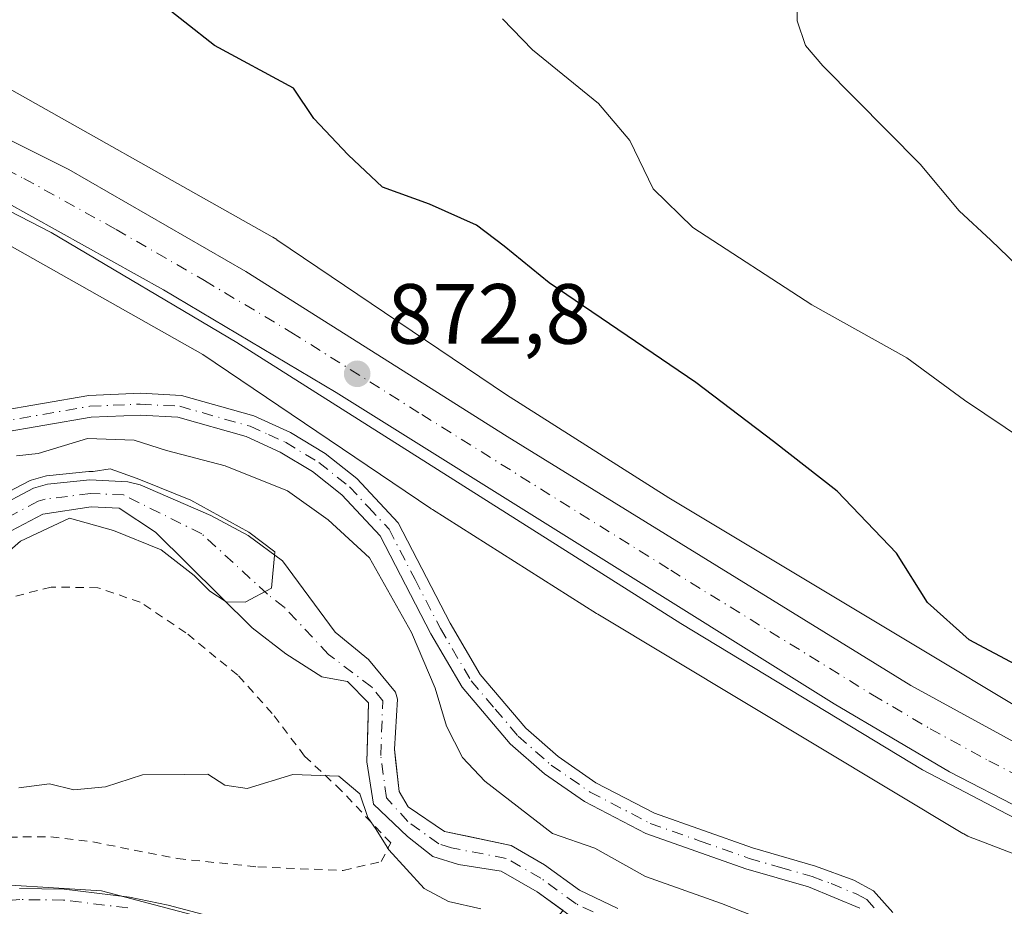
# Model space of a CAD drawing. Units: metres. Extents: x 655205 to 658670, y 4730176 to 4732566.
# Drawn here: x 658243 to 658358, y 4730940 to 4731044 of the extents above; entities that cross this region are included whole.
import ezdxf

# ---------------------------------------------------------------- set-up
doc = ezdxf.new("R2010")
doc.units = ezdxf.units.M
doc.header["$MEASUREMENT"] = 0
doc.linetypes.add('DGN Style 2', pattern=[1.648017, 0.98881, -0.659207])
doc.linetypes.add('DGN Style 4', pattern=[2.638475, 1.318413, -0.659207, 0.001648, -0.659207])
for name, color, linetype, lineweight in [('Alambrada', 7, 'DGN Style 2', 0), ('Arbolado forestal CxS', 92, 'Continuous', 0), ('Camino Cxs', 7, 'Continuous', 0), ('Camino eje', 30, 'DGN Style 4', 13), ('Carretera de calzada única Cxs', 7, 'Continuous', 13), ('Carretera de calzada única eje', 7, 'DGN Style 4', 0), ('Corriente natural Cxs', 4, 'Continuous', 13), ('Corriente natural eje', 4, 'DGN Style 4', 0), ('Cultivos herbáceos CxS', 92, 'Continuous', 0), ('Curva de nivel maestra', 30, 'Continuous', 30), ('Curva de nivel normal', 30, 'Continuous', 0), ('Espacio natural protegido', 121, 'Continuous', 13), ('Espacio natural protegido CxS', 121, 'Continuous', 0), ('Matorral CxS', 135, 'Continuous', 0), ('Núcleo urbano CxS', 7, 'Continuous', 0), ('Punto de cota en terreno', 7, 'Continuous', 0), ('Rótulo de punto de cota en terreno', 7, 'Continuous', 0), ('Suelo desnudo CxS', 253, 'Continuous', 0)]:
    doc.layers.add(name, color=color, linetype=linetype, lineweight=lineweight)
doc.styles.add('Style-Arial', font='txt')

# ---------------------------------------------------------------- blocks, each defined once
blk = doc.blocks.new('*U6')
at = {"layer": 'Matorral CxS', "color": 135, "linetype": 'Continuous', "lineweight": 0}
blk.add_polyline3d([(658478.0413, 4731047.9296, 878.5924), (658475.9053, 4731027.014, 878.0902), (658472.3112, 4731006.5848, 878.0127), (658464.4915, 4730991.1063, 879.4172), (658455.5155, 4730978.9943, 879.8117), (658445.0369, 4730969.5787, 878.2693), (658432.8828, 4730961.7043, 876.0079), (658422.2736, 4730957.0654, 875.4191), (658407.7661, 4730953.613, 875.1504), (658392.757, 4730953.613, 874.8737), (658379.0478, 4730955.8583, 874.4909), (658360.9813, 4730962.7607, 874.3607), (658347.5689, 4730970.8154, 874.2889), (658318.8469, 4730988.0643, 873.4709), (658299.7859, 4731000.1283, 873.0477), (658272.8699, 4731018.3312, 872.4582), (658272.8327, 4731018.3559, 872.4567), (658272.3883, 4731018.6326, 872.4424), (658272.311, 4731018.6766, 872.4427), (658237.4305, 4731038.3016, 871.3682)], dxfattribs=at)
blk = doc.blocks.new('5PATER')
at = {"layer": 'Núcleo urbano CxS', "linetype": 'Continuous', "lineweight": 0}
h = blk.add_hatch(color=51, dxfattribs=at)
edge = h.paths.add_edge_path()
edge.add_ellipse((0, 0), major_axis=(-0.11, -0.111), ratio=0.999422, start_angle=0, end_angle=360)

msp = doc.modelspace()

# ---------------------------------------------------------------- linework, layer by layer
at = {"layer": 'Alambrada', "color": 7, "linetype": 'DGN Style 2', "lineweight": 0}
msp.add_polyline3d([(658241.4201, 4730948.2401, 871.1759), (658246.3401, 4730948.2901, 871.0954), (658251.2801, 4730947.6701, 870.8621), (658261.2101, 4730945.7201, 870.7571), (658270.6401, 4730944.7401, 870.6329), (658280.6501, 4730944.3301, 870.9612), (658285.1001, 4730945.3801, 870.6981), (658286.2101, 4730947.5601, 869.5873), (658280.4401, 4730953.6901, 869.8478), (658276.1001, 4730957.7601, 869.9134), (658272.3201, 4730962.7601, 869.1159), (658268.2601, 4730967.2501, 868.81), (658262.1701, 4730972.2301, 868.3735), (658256.8301, 4730975.8001, 867.7646), (658251.8701, 4730977.5101, 867.7448), (658246.3601, 4730977.5901, 867.6399), (658241.4901, 4730976.3301, 867.3509)], dxfattribs=at)
at = {"layer": 'Arbolado forestal CxS', "color": 92, "linetype": 'Continuous', "lineweight": 0}
for points in [[(658240.9301, 4730983.7801, 864.6709), (658245.3801, 4730986.1401, 864.8448), (658251.0701, 4730986.9801, 864.1835), (658254.3701, 4730986.8301, 864.2891), (658258.6101, 4730984.0301, 864.7267), (658269.9601, 4730972.8201, 865.0997), (658273.9201, 4730969.7601, 865.4857), (658278.1201, 4730967.0701, 865.4331), (658279.6, 4730966.7917, 865.6377), (658281.1501, 4730966.5001, 865.8082), (658283.5901, 4730964.0001, 866.1899), (658283.5144, 4730960.92, 866.54), (658283.4201, 4730957.0801, 867.491), (658284.1901, 4730952.1201, 868.2005), (658288.1701, 4730948.3301, 866.8607), (658291.1601, 4730945.9801, 867.1601), (658294.1801, 4730945.0201, 867.2138), (658299.1601, 4730944.2501, 867.2269), (658303.3801, 4730941.8401, 867.0238), (658306.4267, 4730939.6251, 867.5655), (658300.2353, 4730932.7461, 870.2703), (658271.6595, 4730936.8285, 870.774), (658252.2689, 4730941.9315, 871.0271), (658235.9399, 4730942.9523, 871.4929)], [(658240.9301, 4730983.7801, 864.6709), (658245.3801, 4730986.1401, 864.8448), (658251.0701, 4730986.9801, 864.1835), (658254.3701, 4730986.8301, 864.2891), (658258.6101, 4730984.0301, 864.7267), (658269.9601, 4730972.8201, 865.0997), (658273.9201, 4730969.7601, 865.4857), (658278.1201, 4730967.0701, 865.4331), (658279.6, 4730966.7917, 865.6377), (658281.1501, 4730966.5001, 865.8082), (658283.5901, 4730964.0001, 866.1899), (658283.5144, 4730960.92, 866.54), (658283.4201, 4730957.0801, 867.491), (658284.1901, 4730952.1201, 868.2005), (658288.1701, 4730948.3301, 866.8607), (658291.1601, 4730945.9801, 867.1601), (658294.1801, 4730945.0201, 867.2138), (658299.1601, 4730944.2501, 867.2269), (658303.3801, 4730941.8401, 867.0238), (658306.4267, 4730939.6251, 867.5655)], [(658306.4267, 4730939.6251, 867.5655), (658300.2353, 4730932.7461, 870.2703), (658271.6595, 4730936.8285, 870.774), (658252.2689, 4730941.9315, 871.0271), (658235.9399, 4730942.9523, 871.4929)]]:
    msp.add_polyline3d(points, dxfattribs=at)
at = {"layer": 'Camino Cxs', "color": 7, "linetype": 'Continuous', "lineweight": 0}
for points in [[(658234.4601, 4730997.2601, 869.5885), (658250.7901, 4731000.0801, 870.7747), (658256.8401, 4731000.3501, 871.0949), (658261.6701, 4731000.0801, 871.3718), (658270.1501, 4730997.6701, 871.5332), (658274.4701, 4730995.7101, 871.7705), (658278.5201, 4730993.2501, 871.6645), (658282.2401, 4730990.3101, 871.5558), (658287.0901, 4730985.1101, 871.1754), (658293.1801, 4730973.3401, 870.8612), (658296.7001, 4730967.3301, 871.0918), (658302.0801, 4730961.0101, 871.2917), (658305.8401, 4730957.7101, 871.4745), (658310.2701, 4730954.6301, 871.8064), (658317.1701, 4730951.0401, 872.3538), (658328.6501, 4730946.9801, 872.1938), (658336.0501, 4730944.8501, 872.2238), (658340.5601, 4730943.1801, 871.9876), (658342.8701, 4730941.9501, 871.7669), (658345.1101, 4730939.4001, 871.5629)], [(658234.4601, 4730997.2601, 869.5885), (658250.7901, 4731000.0801, 870.7747), (658256.8401, 4731000.3501, 871.0949), (658261.6701, 4731000.0801, 871.3718), (658270.1501, 4730997.6701, 871.5332), (658274.4701, 4730995.7101, 871.7705), (658278.5201, 4730993.2501, 871.6645), (658282.2401, 4730990.3101, 871.5558), (658287.0901, 4730985.1101, 871.1754), (658293.1801, 4730973.3401, 870.8612), (658296.7001, 4730967.3301, 871.0918), (658302.0801, 4730961.0101, 871.2917), (658305.8401, 4730957.7101, 871.4745), (658310.2701, 4730954.6301, 871.8064), (658317.1701, 4730951.0401, 872.3538), (658328.6501, 4730946.9801, 872.1938), (658336.0501, 4730944.8501, 872.2238), (658340.5601, 4730943.1801, 871.9876), (658342.8701, 4730941.9501, 871.7669), (658345.1101, 4730939.4001, 871.5629)], [(658341.2401, 4730939.8901, 871.6677), (658335.2401, 4730942.4001, 872.0484), (658327.8601, 4730944.5201, 872.1436), (658316.1401, 4730948.6701, 872.7726), (658308.9301, 4730952.4201, 871.911), (658304.2501, 4730955.6801, 871.5576), (658300.2401, 4730959.2001, 871.2342), (658294.5901, 4730965.8301, 871.1369), (658290.9201, 4730972.1001, 870.8088), (658284.9601, 4730983.6101, 871.5164), (658280.4901, 4730988.4101, 871.4575), (658277.0501, 4730991.1301, 871.5663), (658273.2601, 4730993.4301, 871.7294), (658269.2601, 4730995.2401, 871.6634), (658261.2401, 4730997.5201, 871.1437), (658256.8301, 4730997.7701, 870.9798), (658251.0701, 4730997.5101, 870.686), (658234.7301, 4730994.6901, 869.716)], [(658341.2401, 4730939.8901, 871.6677), (658335.2401, 4730942.4001, 872.0484), (658327.8601, 4730944.5201, 872.1436), (658316.1401, 4730948.6701, 872.7726), (658308.9301, 4730952.4201, 871.911), (658304.2501, 4730955.6801, 871.5576), (658300.2401, 4730959.2001, 871.2342), (658294.5901, 4730965.8301, 871.1369), (658290.9201, 4730972.1001, 870.8088), (658284.9601, 4730983.6101, 871.5164), (658280.4901, 4730988.4101, 871.4575), (658277.0501, 4730991.1301, 871.5663), (658273.2601, 4730993.4301, 871.7294), (658269.2601, 4730995.2401, 871.6634), (658261.2401, 4730997.5201, 871.1437), (658256.8301, 4730997.7701, 870.9798), (658251.0701, 4730997.5101, 870.686), (658234.7301, 4730994.6901, 869.716)], [(658242.6501, 4730942.2001, 871.6941), (658247.8901, 4730942.1401, 871.6871), (658255.5701, 4730941.2101, 871.2697), (658260.1001, 4730940.2501, 871.1038), (658274.7201, 4730936.3901, 870.9182)], [(658242.6501, 4730942.2001, 871.6941), (658247.8901, 4730942.1401, 871.6871), (658255.5701, 4730941.2101, 871.2697), (658260.1001, 4730940.2501, 871.1038), (658274.7201, 4730936.3901, 870.9182)]]:
    msp.add_polyline3d(points, dxfattribs=at)
at = {"layer": 'Camino eje', "color": 30, "linetype": 'DGN Style 4', "lineweight": 13}
for points in [[(658234.5951, 4730995.9751, 869.6527), (658250.9301, 4730998.7951, 870.7297), (658256.8351, 4730999.0601, 871.0374), (658261.4551, 4730998.8001, 871.2554), (658269.7051, 4730996.4551, 871.5728), (658271.8651, 4730995.4751, 871.6767), (658273.8651, 4730994.5701, 871.7273), (658277.7851, 4730992.1901, 871.52), (658281.3651, 4730989.3601, 871.4784), (658283.6001, 4730986.9601, 871.3188), (658286.0251, 4730984.3601, 871.2942), (658289.0701, 4730978.4751, 871.0341), (658292.0501, 4730972.7201, 870.7905), (658295.6451, 4730966.5801, 871.1055), (658298.4701, 4730963.2651, 871.1137), (658301.1601, 4730960.1051, 871.2583), (658305.0451, 4730956.6951, 871.5038), (658307.2601, 4730955.1551, 871.7408), (658309.6001, 4730953.5251, 871.8518), (658316.6551, 4730949.8551, 872.6078), (658322.5151, 4730947.7801, 872.5277), (658328.2551, 4730945.7501, 872.1674), (658331.9451, 4730944.6901, 872.1634), (658335.6451, 4730943.6251, 872.1301), (658337.9001, 4730942.7901, 872.0328), (658340.9001, 4730941.5351, 871.8116), (658342.0551, 4730940.9201, 871.6848), (658343.1751, 4730939.6451, 871.5413)], [(658255.3601, 4730939.9351, 871.2898), (658247.8051, 4730940.8501, 871.7029), (658242.6951, 4730940.9101, 871.8335), (658237.6101, 4730940.5101, 871.9848)]]:
    msp.add_polyline3d(points, dxfattribs=at)
at = {"layer": 'Carretera de calzada única Cxs', "color": 7, "linetype": 'Continuous', "lineweight": 13}
for points in [[(658224.7001, 4731038.4301, 871.0367), (658248.4601, 4731026.5801, 871.7664), (658269.2001, 4731014.6001, 872.3623), (658299.8901, 4730995.2601, 873.1037), (658347.2501, 4730966.0301, 874.2702), (658361.0401, 4730958.4901, 874.5242), (658374.2501, 4730953.1301, 874.7413), (658384.1001, 4730950.6401, 874.9899), (658394.2101, 4730949.5001, 875.1591), (658399.3501, 4730949.4101, 875.2425), (658413.5101, 4730950.6101, 875.448), (658422.0201, 4730952.7401, 875.6155), (658429.1501, 4730955.1201, 875.7387), (658438.0301, 4730959.3701, 875.9035), (658445.4101, 4730963.8801, 876.1235), (658451.9101, 4730969.0001, 876.3881), (658459.4201, 4730975.8801, 876.6839), (658465.1801, 4730983.0101, 876.8093), (658470.4301, 4730991.4001, 876.9172), (658474.0601, 4730999.1501, 876.8808), (658476.1801, 4731004.2801, 877.0107), (658478.6901, 4731013.1601, 877.1142), (658484.4301, 4731051.7701, 878.0782)], [(658224.7001, 4731038.4301, 871.0367), (658248.4601, 4731026.5801, 871.7664), (658269.2001, 4731014.6001, 872.3623), (658299.8901, 4730995.2601, 873.1037), (658347.2501, 4730966.0301, 874.2702), (658361.0401, 4730958.4901, 874.5242), (658374.2501, 4730953.1301, 874.7413), (658384.1001, 4730950.6401, 874.9899), (658394.2101, 4730949.5001, 875.1591), (658399.3501, 4730949.4101, 875.2425), (658413.5101, 4730950.6101, 875.448), (658422.0201, 4730952.7401, 875.6155), (658429.1501, 4730955.1201, 875.7387), (658438.0301, 4730959.3701, 875.9035), (658445.4101, 4730963.8801, 876.1235), (658451.9101, 4730969.0001, 876.3881), (658459.4201, 4730975.8801, 876.6839), (658465.1801, 4730983.0101, 876.8093), (658470.4301, 4730991.4001, 876.9172), (658474.0601, 4730999.1501, 876.8808), (658476.1801, 4731004.2801, 877.0107), (658478.6901, 4731013.1601, 877.1142), (658484.4301, 4731051.7701, 878.0782)], [(658434.8201, 4730950.1801, 875.995), (658426.0601, 4730946.9201, 875.9495), (658420.0501, 4730945.3001, 875.72), (658413.7801, 4730944.0401, 875.6416), (658404.2501, 4730942.9501, 875.5659), (658394.6501, 4730942.8301, 875.3794), (658385.1001, 4730943.6801, 875.1781), (658372.5101, 4730946.8101, 875.3738), (658360.4101, 4730951.4601, 874.7306), (658351.7501, 4730955.9001, 874.559), (658338.2201, 4730963.8701, 874.2368), (658279.8201, 4731000.4001, 872.5428), (658259.5601, 4731012.4801, 871.9408), (658237.9001, 4731024.5101, 871.3214)], [(658434.8201, 4730950.1801, 875.995), (658426.0601, 4730946.9201, 875.9495), (658420.0501, 4730945.3001, 875.72), (658413.7801, 4730944.0401, 875.6416), (658404.2501, 4730942.9501, 875.5659), (658394.6501, 4730942.8301, 875.3794), (658385.1001, 4730943.6801, 875.1781), (658372.5101, 4730946.8101, 875.3738), (658360.4101, 4730951.4601, 874.7306), (658351.7501, 4730955.9001, 874.559), (658338.2201, 4730963.8701, 874.2368), (658279.8201, 4731000.4001, 872.5428), (658259.5601, 4731012.4801, 871.9408), (658237.9001, 4731024.5101, 871.3214)]]:
    msp.add_polyline3d(points, dxfattribs=at)
at = {"layer": 'Carretera de calzada única eje', "color": 7, "linetype": 'DGN Style 4', "lineweight": 0}
msp.add_polyline3d([(658231.3001, 4731031.4701, 871.1647), (658243.1801, 4731025.5401, 871.6488), (658254.0101, 4731019.5301, 871.8512), (658264.3801, 4731013.5401, 872.1644), (658274.5101, 4731007.5001, 872.5506), (658289.8501, 4730997.8301, 872.9593), (658319.0601, 4730979.5601, 873.6927), (658342.7301, 4730964.9501, 874.2973), (658349.5001, 4730960.9601, 874.4239), (658356.3901, 4730957.1901, 874.5687), (658360.7201, 4730954.9701, 874.6694)], dxfattribs=at)
at = {"layer": 'Corriente natural Cxs', "color": 4, "linetype": 'Continuous', "lineweight": 13}
for points in [[(658239.8601, 4730986.8301, 866.1456), (658244.3101, 4730989.1801, 866.4619), (658245.9501, 4730989.6401, 866.3709), (658250.9101, 4730990.1601, 865.9059), (658255.3701, 4730989.9501, 866.0423), (658256.8001, 4730989.5701, 865.9996), (658265.0901, 4730985.9701, 866.4098), (658269.4901, 4730983.6301, 866.1107), (658273.5301, 4730980.6701, 865.9938), (658279.7001, 4730972.3101, 865.8913), (658283.6001, 4730969.0901, 866.6295), (658286.7901, 4730965.2501, 866.907), (658286.9901, 4730964.4401, 866.7484), (658286.6501, 4730958.5801, 866.3752), (658287.2201, 4730953.6101, 866.3643), (658288.2701, 4730951.7801, 866.4349), (658292.5401, 4730948.9201, 866.577), (658300.3301, 4730947.2401, 867.7599), (658304.2401, 4730945.0101, 867.9185), (658308.3801, 4730942.0101, 867.5046), (658312.8501, 4730939.8501, 868.0703)], [(658239.8601, 4730986.8301, 866.1456), (658244.3101, 4730989.1801, 866.4619), (658245.9501, 4730989.6401, 866.3709), (658250.9101, 4730990.1601, 865.9059), (658255.3701, 4730989.9501, 866.0423), (658256.8001, 4730989.5701, 865.9996), (658265.0901, 4730985.9701, 866.4098), (658269.4901, 4730983.6301, 866.1107), (658273.5301, 4730980.6701, 865.9938), (658279.7001, 4730972.3101, 865.8913), (658283.6001, 4730969.0901, 866.6295), (658286.7901, 4730965.2501, 866.907), (658286.9901, 4730964.4401, 866.7484), (658286.6501, 4730958.5801, 866.3752), (658287.2201, 4730953.6101, 866.3643), (658288.2701, 4730951.7801, 866.4349), (658292.5401, 4730948.9201, 866.577), (658300.3301, 4730947.2401, 867.7599), (658304.2401, 4730945.0101, 867.9185), (658308.3801, 4730942.0101, 867.5046), (658312.8501, 4730939.8501, 868.0703)], [(658307.5201, 4730938.8301, 867.6416), (658303.3801, 4730941.8401, 867.0238), (658299.1601, 4730944.2501, 867.2269), (658294.1801, 4730945.0201, 867.2138), (658291.1601, 4730945.9801, 867.1601), (658288.1701, 4730948.3301, 866.8607), (658284.1901, 4730952.1201, 868.2005), (658283.4201, 4730957.0801, 867.491), (658283.5901, 4730964.0001, 866.1899), (658281.1501, 4730966.5001, 865.8082), (658278.1201, 4730967.0701, 865.4331), (658273.9201, 4730969.7601, 865.4857), (658269.9601, 4730972.8201, 865.0997), (658258.6101, 4730984.0301, 864.7267), (658254.3701, 4730986.8301, 864.2891), (658251.0701, 4730986.9801, 864.1835), (658245.3801, 4730986.1401, 864.8448), (658240.9301, 4730983.7801, 864.6709)], [(658307.5201, 4730938.8301, 867.6416), (658303.3801, 4730941.8401, 867.0238), (658299.1601, 4730944.2501, 867.2269), (658294.1801, 4730945.0201, 867.2138), (658291.1601, 4730945.9801, 867.1601), (658288.1701, 4730948.3301, 866.8607), (658284.1901, 4730952.1201, 868.2005), (658283.4201, 4730957.0801, 867.491), (658283.5901, 4730964.0001, 866.1899), (658281.1501, 4730966.5001, 865.8082), (658278.1201, 4730967.0701, 865.4331), (658273.9201, 4730969.7601, 865.4857), (658269.9601, 4730972.8201, 865.0997), (658258.6101, 4730984.0301, 864.7267), (658254.3701, 4730986.8301, 864.2891), (658251.0701, 4730986.9801, 864.1835), (658245.3801, 4730986.1401, 864.8448), (658240.9301, 4730983.7801, 864.6709)]]:
    msp.add_polyline3d(points, dxfattribs=at)
at = {"layer": 'Corriente natural eje', "color": 4, "linetype": 'DGN Style 4', "lineweight": 0}
msp.add_polyline3d([(658338.3381, 4730925.015, 869.1582), (658330.9801, 4730934.1801, 868.7478), (658327.6201, 4730936.9101, 869.3801), (658322.9401, 4730938.3101, 868.937), (658312.4201, 4730938.2701, 867.6443), (658307.9501, 4730940.4201, 867.5252), (658303.8101, 4730943.4301, 867.2362), (658299.7501, 4730945.7501, 867.4404), (658293.3601, 4730946.9701, 866.6926), (658291.8501, 4730947.4501, 866.5193), (658288.2201, 4730950.0601, 866.6426), (658285.7101, 4730952.8701, 867.2283), (658285.0401, 4730957.8301, 866.8522), (658285.2901, 4730964.2201, 866.4437), (658283.9701, 4730965.8801, 866.3227), (658278.9101, 4730969.6901, 865.5033), (658273.7301, 4730975.2201, 864.9397), (658271.7501, 4730976.7501, 864.6436), (658264.0501, 4730983.8301, 865.1342), (658254.8701, 4730988.3901, 864.8612), (658250.9901, 4730988.5701, 864.8131), (658245.6701, 4730987.8901, 865.1476), (658244.8501, 4730987.6601, 865.2041), (658240.4001, 4730985.3101, 865.3608)], dxfattribs=at)
at = {"layer": 'Cultivos herbáceos CxS', "color": 92, "linetype": 'Continuous', "lineweight": 0}
for points in [[(658229.9717, 4731024.1398, 870.5792), (658264.1787, 4731004.8935, 871.6749), (658290.9232, 4730986.8068, 871.6256), (658290.9601, 4730986.7819, 871.6264), (658291.1264, 4730986.6738, 871.6305), (658310.3693, 4730974.4947, 872.6365), (658310.5289, 4730974.3962, 872.6428), (658353.3481, 4730948.6811, 873.81), (658353.4669, 4730948.6111, 873.8121), (658353.9287, 4730948.3646, 873.8261), (658354.4055, 4730948.1484, 873.8492), (658354.6119, 4730948.0661, 873.8617), (658374.097, 4730940.6221, 873.8464)], [(658229.9717, 4731024.1398, 870.5792), (658264.1787, 4731004.8935, 871.6749), (658290.9232, 4730986.8068, 871.6256), (658290.9601, 4730986.7819, 871.6264), (658291.1264, 4730986.6738, 871.6305), (658310.3693, 4730974.4947, 872.6365), (658310.5289, 4730974.3962, 872.6428), (658353.3481, 4730948.6811, 873.81), (658353.4669, 4730948.6111, 873.8121), (658353.9287, 4730948.3646, 873.8261), (658354.4055, 4730948.1484, 873.8492), (658354.6119, 4730948.0661, 873.8617), (658374.097, 4730940.6221, 873.8464)], [(658312.8501, 4730939.8501, 868.0703), (658308.3801, 4730942.0101, 867.5046), (658304.2401, 4730945.0101, 867.9185), (658300.3301, 4730947.2401, 867.7599), (658295.2084, 4730948.3447, 867.0468), (658292.5401, 4730948.9201, 866.577), (658288.2701, 4730951.7801, 866.4349), (658287.2201, 4730953.6101, 866.3643), (658286.7895, 4730957.3649, 866.3737), (658286.6501, 4730958.5801, 866.3752), (658286.9901, 4730964.4401, 866.7484), (658286.7901, 4730965.2501, 866.907), (658283.6001, 4730969.0901, 866.6295), (658279.7001, 4730972.3101, 865.8913), (658273.5301, 4730980.6701, 865.9938), (658269.4901, 4730983.6301, 866.1107), (658265.0901, 4730985.9701, 866.4098), (658256.8001, 4730989.5701, 865.9996), (658255.3701, 4730989.9501, 866.0423), (658250.9101, 4730990.1601, 865.9059), (658245.9501, 4730989.6401, 866.3709), (658244.3101, 4730989.1801, 866.4619), (658239.8601, 4730986.8301, 866.1456)], [(658239.8601, 4730986.8301, 866.1456), (658244.3101, 4730989.1801, 866.4619), (658245.9501, 4730989.6401, 866.3709), (658250.9101, 4730990.1601, 865.9059), (658255.3701, 4730989.9501, 866.0423), (658256.8001, 4730989.5701, 865.9996), (658265.0901, 4730985.9701, 866.4098), (658269.4901, 4730983.6301, 866.1107), (658273.5301, 4730980.6701, 865.9938), (658279.7001, 4730972.3101, 865.8913), (658283.6001, 4730969.0901, 866.6295), (658286.7901, 4730965.2501, 866.907), (658286.9901, 4730964.4401, 866.7484), (658286.6501, 4730958.5801, 866.3752), (658286.7895, 4730957.3649, 866.3737), (658287.2201, 4730953.6101, 866.3643), (658288.2701, 4730951.7801, 866.4349), (658292.5401, 4730948.9201, 866.577), (658295.2084, 4730948.3447, 867.0468), (658300.3301, 4730947.2401, 867.7599), (658304.2401, 4730945.0101, 867.9185), (658308.3801, 4730942.0101, 867.5046), (658312.8501, 4730939.8501, 868.0703)]]:
    msp.add_polyline3d(points, dxfattribs=at)
at = {"layer": 'Curva de nivel maestra', "color": 30, "linetype": 'Continuous', "lineweight": 30, "elevation": 875, "flags": 128}
msp.add_lwpolyline([(658362.52, 4730966.8801), (658354.08, 4730971.4101), (658349.19, 4730975.7701), (658345.57, 4730981.5601), (658338.59, 4730988.8301), (658331.11, 4730994.6601), (658322.01, 4731001.5701), (658304.81, 4731013.3001), (658299.54, 4731017.5701), (658296.27, 4731020.0401), (658290.75, 4731022.5101), (658285.23, 4731024.5201), (658281.21, 4731028.3101), (658277.21, 4731032.5501), (658274.79, 4731036.1301), (658265.54, 4731041.1201), (658258.58, 4731046.6601)], dxfattribs=at)
at = {"layer": 'Curva de nivel normal', "color": 30, "linetype": 'Continuous', "lineweight": 0, "flags": 128}
for points, elevation in [([(658431.28, 4730983.2901), (658427.92, 4730982.8101), (658424.86, 4730983.3101), (658421.63, 4730984.9301), (658416.05, 4730987.0901), (658408.78, 4730989.4401), (658399.77, 4730991.8801), (658388.59, 4730996.2601), (658382.24, 4731000.0801), (658372.19, 4731005.7001), (658363.82, 4731011.3501), (658356.61, 4731018.3001), (658352.91, 4731021.7301), (658348.33, 4731027.2101), (658336.92, 4731038.7301), (658334.88, 4731041.1301), (658333.88, 4731044.0101), (658333.86, 4731048.5601)], 885), ([(658299.34, 4731044.2701), (658302.83, 4731040.6201), (658310.58, 4731034.3201), (658314.28, 4731030.0001), (658316.99, 4731024.3201), (658321.67, 4731019.7901), (658335.63, 4731010.7001), (658346.78, 4731004.4801), (658353.52, 4730999.5301), (658360.69, 4730994.7101)], 880), ([(658328.41, 4730939.1201), (658325.02, 4730940.4501), (658316.09, 4730943.6201), (658310.16, 4730946.9301), (658305.19, 4730948.6701), (658297.24, 4730954.7901), (658294.63, 4730957.5801), (658292.74, 4730961.2701), (658291.42, 4730965.7401), (658288.67, 4730972.2501), (658283.72, 4730981.0001), (658278.89, 4730985.4801), (658274.09, 4730988.8601), (658266.79, 4730991.8001), (658259.89, 4730993.6001), (658256.13, 4730994.8401), (658250.65, 4730995.0201), (658244.87, 4730993.2401), (658242.3, 4730992.9801)], 870), ([(658237.36, 4730978.2501), (658242.76, 4730982.9901), (658248.54, 4730985.6601), (658253.7, 4730984.2401), (658259.29, 4730981.9701), (658263.1381, 4730978.9491), (658265.01, 4730977.0901), (658266.9, 4730975.8501), (658269.15, 4730975.8101), (658272.21, 4730977.4601), (658272.6252, 4730981.7253), (658269.5547, 4730984.042), (658262.752, 4730987.7743), (658259.0932, 4730989.2819), (658256.47, 4730990.3301), (658253.28, 4730991.4601), (658251.291, 4730991.1434), (658250.956, 4730991.1591), (658250.8652, 4730991.1592), (658250.8058, 4730991.1547), (658245.8458, 4730990.6347), (658245.68, 4730990.603), (658244.04, 4730990.143), (658243.9395, 4730990.109), (658243.8431, 4730990.0645), (658240.6291, 4730988.3672)], 865), ([(658242.6, 4730954.0201), (658246.17, 4730954.5101), (658249.04, 4730953.7901), (658252.76, 4730954.1601), (658257.08, 4730955.5401), (658262.04, 4730955.5801), (658264.75, 4730955.6401), (658266.74, 4730954.3501), (658269.36, 4730953.9401), (658274.74, 4730955.5801), (658280.11, 4730955.4001), (658282.59, 4730953.3101), (658283.52, 4730950.5301), (658284.52, 4730949.1401), (658285.99, 4730946.7401), (658290.15, 4730942.2201), (658293.01, 4730940.6701), (658296.78, 4730939.8401)], 870)]:
    msp.add_lwpolyline(points, dxfattribs=dict(at, elevation=elevation))
at = {"layer": 'Espacio natural protegido', "color": 121, "linetype": 'Continuous', "lineweight": 13, "flags": 128}
msp.add_lwpolyline([(658226.5496, 4731029.3838), (658246.3701, 4731019.1996), (658268.1555, 4731006.2805), (658320.2661, 4730973.2951), (658348.5993, 4730956.1199), (658361.889, 4730949.1918), (658365.7629, 4730947.2107), (658366.3668, 4730946.6067), (658366.6158, 4730946.1807), (658366.6528, 4730945.3117), (658376.1693, 4730923.1978), (658379.5161, 4730917.0718), (658383.3849, 4730909.1199), (658390.2726, 4730898.1909), (658398.1743, 4730887.4219), (658403.2961, 4730881.7659), (658407.736, 4730879.1548), (658410.8419, 4730878.2118), (658413.9429, 4730877.9798), (658417.1918, 4730878.4107), (658419.6738, 4730879.4447), (658423.1648, 4730881.5036), (658428.1078, 4730886.5205), (658433.3628, 4730890.4724)], dxfattribs=at)
at = {"layer": 'Espacio natural protegido CxS', "color": 121, "linetype": 'Continuous', "lineweight": 0, "flags": 128}
msp.add_lwpolyline([(658226.5496, 4731029.3838), (658246.3701, 4731019.1996), (658268.1555, 4731006.2805), (658320.2661, 4730973.2951), (658348.5993, 4730956.1199), (658361.889, 4730949.1918), (658365.7629, 4730947.2107), (658366.3668, 4730946.6067), (658366.6158, 4730946.1807), (658366.6528, 4730945.3117), (658376.1693, 4730923.1978), (658379.5161, 4730917.0718), (658383.3849, 4730909.1199), (658390.2726, 4730898.1909), (658398.1743, 4730887.4219), (658403.2961, 4730881.7659), (658407.736, 4730879.1548), (658410.8419, 4730878.2118), (658413.9429, 4730877.9798), (658417.1918, 4730878.4107), (658419.6738, 4730879.4447), (658423.1648, 4730881.5036), (658428.1078, 4730886.5205), (658433.3628, 4730890.4724)], dxfattribs=at)
at = {"layer": 'Matorral CxS', "color": 135, "linetype": 'Continuous', "lineweight": 0}
for points in [[(658237.4305, 4731038.3016, 871.3682), (658272.311, 4731018.6766, 872.4427), (658272.3883, 4731018.6326, 872.4424), (658272.8327, 4731018.3559, 872.4567), (658272.8699, 4731018.3312, 872.4582), (658299.7859, 4731000.1283, 873.0477), (658318.8469, 4730988.0643, 873.4709), (658347.5689, 4730970.8154, 874.2889), (658360.9813, 4730962.7607, 874.3607), (658379.0478, 4730955.8583, 874.4909), (658392.757, 4730953.613, 874.8737), (658407.7661, 4730953.613, 875.1504), (658422.2736, 4730957.0654, 875.4191), (658432.8828, 4730961.7043, 876.0079), (658445.0369, 4730969.5787, 878.2693), (658455.5155, 4730978.9943, 879.8117), (658464.4915, 4730991.1063, 879.4172), (658472.3112, 4731006.5848, 878.0127), (658475.9053, 4731027.014, 878.0902), (658478.0413, 4731047.9296, 878.5924)], [(658235.9399, 4730942.9523, 871.4929), (658252.2689, 4730941.9315, 871.0271), (658271.6595, 4730936.8285, 870.774)], [(658306.4267, 4730939.6251, 867.5655), (658300.2353, 4730932.7461, 870.2703), (658271.6595, 4730936.8285, 870.774), (658252.2689, 4730941.9315, 871.0271), (658235.9399, 4730942.9523, 871.4929)]]:
    msp.add_polyline3d(points, dxfattribs=at)
at = {"layer": 'Núcleo urbano CxS', "color": 7, "linetype": 'Continuous', "lineweight": 0}
for points in [[(658237.4305, 4731038.3016, 871.3682), (658272.311, 4731018.6766, 872.4427), (658272.3883, 4731018.6326, 872.4424), (658272.8327, 4731018.3559, 872.4567), (658272.8699, 4731018.3312, 872.4582), (658299.7859, 4731000.1283, 873.0477), (658318.8469, 4730988.0643, 873.4709), (658347.5689, 4730970.8154, 874.2889), (658360.9813, 4730962.7607, 874.3607), (658379.0478, 4730955.8583, 874.4909), (658392.757, 4730953.613, 874.8737), (658407.7661, 4730953.613, 875.1504), (658422.2736, 4730957.0654, 875.4191), (658432.8828, 4730961.7043, 876.0079), (658445.0369, 4730969.5787, 878.2693), (658455.5155, 4730978.9943, 879.8117), (658464.4915, 4730991.1063, 879.4172), (658472.3112, 4731006.5848, 878.0127), (658475.9053, 4731027.014, 878.0902), (658478.0413, 4731047.9296, 878.5924)], [(658237.4305, 4731038.3016, 871.3682), (658272.311, 4731018.6766, 872.4427), (658272.3883, 4731018.6326, 872.4424), (658272.8327, 4731018.3559, 872.4567), (658272.8699, 4731018.3312, 872.4582), (658299.7859, 4731000.1283, 873.0477), (658318.8469, 4730988.0643, 873.4709), (658347.5689, 4730970.8154, 874.2889), (658360.9813, 4730962.7607, 874.3607), (658379.0478, 4730955.8583, 874.4909), (658392.757, 4730953.613, 874.8737), (658407.7661, 4730953.613, 875.1504), (658422.2736, 4730957.0654, 875.4191), (658432.8828, 4730961.7043, 876.0079), (658445.0369, 4730969.5787, 878.2693), (658455.5155, 4730978.9943, 879.8117), (658464.4915, 4730991.1063, 879.4172), (658472.3112, 4731006.5848, 878.0127), (658475.9053, 4731027.014, 878.0902), (658478.0413, 4731047.9296, 878.5924)], [(658374.097, 4730940.6221, 873.8464), (658354.6119, 4730948.0661, 873.8617), (658354.4055, 4730948.1484, 873.8492), (658353.9287, 4730948.3646, 873.8261), (658353.4669, 4730948.6111, 873.8121), (658353.3481, 4730948.6811, 873.81), (658310.5289, 4730974.3962, 872.6428), (658310.3693, 4730974.4947, 872.6365), (658291.1264, 4730986.6738, 871.6305), (658290.9601, 4730986.7819, 871.6264), (658290.9232, 4730986.8068, 871.6256), (658264.1787, 4731004.8935, 871.6749), (658229.9717, 4731024.1398, 870.5792)], [(658229.9717, 4731024.1398, 870.5792), (658264.1787, 4731004.8935, 871.6749), (658290.9232, 4730986.8068, 871.6256), (658290.9601, 4730986.7819, 871.6264), (658291.1264, 4730986.6738, 871.6305), (658310.3693, 4730974.4947, 872.6365), (658310.5289, 4730974.3962, 872.6428), (658353.3481, 4730948.6811, 873.81), (658353.4669, 4730948.6111, 873.8121), (658353.9287, 4730948.3646, 873.8261), (658354.4055, 4730948.1484, 873.8492), (658354.6119, 4730948.0661, 873.8617), (658374.097, 4730940.6221, 873.8464)]]:
    msp.add_polyline3d(points, dxfattribs=at)
at = {"layer": 'Suelo desnudo CxS', "color": 253, "linetype": 'Continuous', "lineweight": 0}
for points in [[(658239.8601, 4730986.8301, 866.1456), (658244.3101, 4730989.1801, 866.4619), (658245.9501, 4730989.6401, 866.3709), (658250.9101, 4730990.1601, 865.9059), (658255.3701, 4730989.9501, 866.0423), (658256.8001, 4730989.5701, 865.9996), (658265.0901, 4730985.9701, 866.4098), (658269.4901, 4730983.6301, 866.1107), (658273.5301, 4730980.6701, 865.9938), (658279.7001, 4730972.3101, 865.8913), (658283.6001, 4730969.0901, 866.6295), (658286.7901, 4730965.2501, 866.907), (658286.9901, 4730964.4401, 866.7484), (658286.6501, 4730958.5801, 866.3752), (658286.7895, 4730957.3649, 866.3737), (658287.2201, 4730953.6101, 866.3643), (658288.2701, 4730951.7801, 866.4349), (658292.5401, 4730948.9201, 866.577), (658295.2084, 4730948.3447, 867.0468), (658300.3301, 4730947.2401, 867.7599), (658304.2401, 4730945.0101, 867.9185), (658308.3801, 4730942.0101, 867.5046), (658312.8501, 4730939.8501, 868.0703)], [(658239.8601, 4730986.8301, 866.1456), (658244.3101, 4730989.1801, 866.4619), (658245.9501, 4730989.6401, 866.3709), (658250.9101, 4730990.1601, 865.9059), (658255.3701, 4730989.9501, 866.0423), (658256.8001, 4730989.5701, 865.9996), (658265.0901, 4730985.9701, 866.4098), (658269.4901, 4730983.6301, 866.1107), (658273.5301, 4730980.6701, 865.9938), (658279.7001, 4730972.3101, 865.8913), (658283.6001, 4730969.0901, 866.6295), (658286.7901, 4730965.2501, 866.907), (658286.9901, 4730964.4401, 866.7484), (658286.6501, 4730958.5801, 866.3752), (658286.7895, 4730957.3649, 866.3737), (658287.2201, 4730953.6101, 866.3643), (658288.2701, 4730951.7801, 866.4349), (658292.5401, 4730948.9201, 866.577), (658295.2084, 4730948.3447, 867.0468), (658300.3301, 4730947.2401, 867.7599), (658304.2401, 4730945.0101, 867.9185), (658308.3801, 4730942.0101, 867.5046), (658312.8501, 4730939.8501, 868.0703)], [(658306.4267, 4730939.6251, 867.5655), (658303.3801, 4730941.8401, 867.0238), (658299.1601, 4730944.2501, 867.2269), (658294.1801, 4730945.0201, 867.2138), (658291.1601, 4730945.9801, 867.1601), (658288.1701, 4730948.3301, 866.8607), (658284.1901, 4730952.1201, 868.2005), (658283.4201, 4730957.0801, 867.491), (658283.5144, 4730960.92, 866.54), (658283.5901, 4730964.0001, 866.1899), (658281.1501, 4730966.5001, 865.8082), (658279.6, 4730966.7917, 865.6377), (658278.1201, 4730967.0701, 865.4331), (658273.9201, 4730969.7601, 865.4857), (658269.9601, 4730972.8201, 865.0997), (658258.6101, 4730984.0301, 864.7267), (658254.3701, 4730986.8301, 864.2891), (658251.0701, 4730986.9801, 864.1835), (658245.3801, 4730986.1401, 864.8448), (658240.9301, 4730983.7801, 864.6709)], [(658240.9301, 4730983.7801, 864.6709), (658245.3801, 4730986.1401, 864.8448), (658251.0701, 4730986.9801, 864.1835), (658254.3701, 4730986.8301, 864.2891), (658258.6101, 4730984.0301, 864.7267), (658269.9601, 4730972.8201, 865.0997), (658273.9201, 4730969.7601, 865.4857), (658278.1201, 4730967.0701, 865.4331), (658279.6, 4730966.7917, 865.6377), (658281.1501, 4730966.5001, 865.8082), (658283.5901, 4730964.0001, 866.1899), (658283.5144, 4730960.92, 866.54), (658283.4201, 4730957.0801, 867.491), (658284.1901, 4730952.1201, 868.2005), (658288.1701, 4730948.3301, 866.8607), (658291.1601, 4730945.9801, 867.1601), (658294.1801, 4730945.0201, 867.2138), (658299.1601, 4730944.2501, 867.2269), (658303.3801, 4730941.8401, 867.0238), (658306.4267, 4730939.6251, 867.5655)]]:
    msp.add_polyline3d(points, dxfattribs=at)

# ---------------------------------------------------------------- block references
at = {"layer": 'Matorral CxS', "color": 135, "linetype": 'Continuous', "lineweight": 0}
msp.add_blockref('*U6', (0, 0), dxfattribs=at)
at = {"layer": 'Punto de cota en terreno', "color": 7, "linetype": 'Continuous', "lineweight": 0, "xscale": 10, "yscale": 10, "zscale": 10}
msp.add_blockref('5PATER', (658282.28, 4731002.61, 872.8), dxfattribs=at)

# ---------------------------------------------------------------- texts
at = {"layer": 'Rótulo de punto de cota en terreno', "color": 7, "linetype": 'Continuous', "lineweight": 0, "style": 'Style-Arial'}
msp.add_text('872,8', height=7, dxfattribs=at).set_placement((658285.8078, 4731006.1378))

doc.saveas('drawing.dxf')
